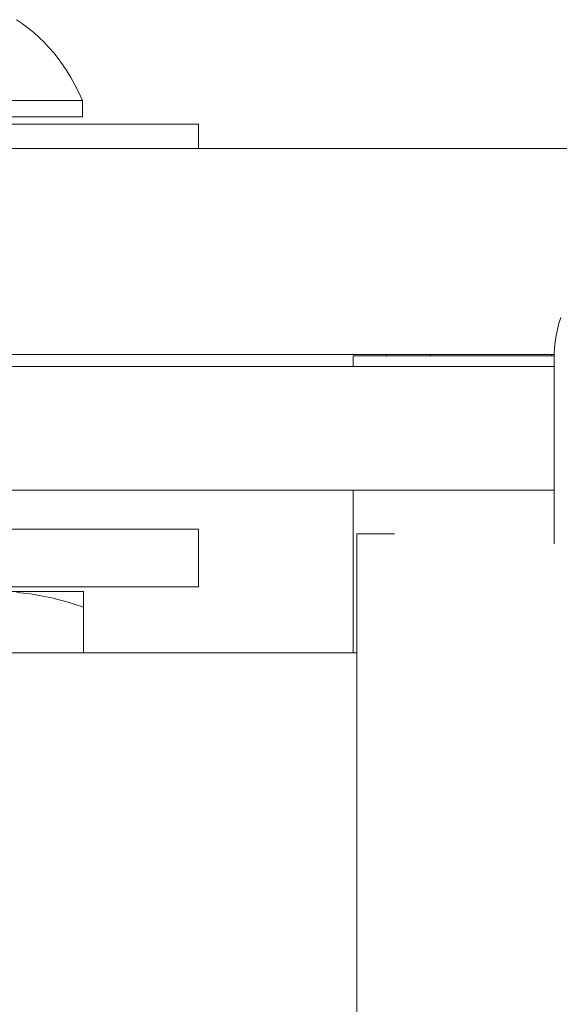
# Model space of a CAD drawing. Units: millimetres. Extents: x -2330 to 1670, y -3525 to 3525.
# Drawn here: x -351 to -324, y 1507 to 1555 of the extents above; entities that cross this region are included whole.
import ezdxf

# ---------------------------------------------------------------- set-up
doc = ezdxf.new("R2010")
doc.units = ezdxf.units.MM
doc.layers.get('0').update_dxf_attribs({"lineweight": 5})
for name, color, linetype, lineweight in [('1500 rope ladder SPAX', 7, 'Continuous', 5), ('EF-Flying fox-Component-Beam', 7, 'Continuous', 5), ('EF-Flying fox-Component-Fasteners', 7, 'Continuous', 5), ('None', 7, 'Continuous', 5), ('SS Fastenings', 7, 'Continuous', 5), ('Working-None', 7, 'Continuous', 5)]:
    doc.layers.add(name, color=color, linetype=linetype, lineweight=lineweight)

# ---------------------------------------------------------------- blocks, each defined once
blk = doc.blocks.new('Group')
at = {"color": 7, "linetype": 'Continuous', "lineweight": 5, "transparency": 33554687}
blk.add_line((-430.795, 1548.475), (-384.951, 1548.475), dxfattribs=at)
at = {"color": 7, "linetype": 'Continuous', "lineweight": 5, "transparency": 33554687, "flags": 128}
for points in [[(-394.719, 1538.475), (-459.955, 1538.475), (-459.955, 1546.864)], [(-394.725, 1531.886), (-458.375, 1531.886), (-458.375, 1537.886), (-394.725, 1537.886)]]:
    blk.add_lwpolyline(points, dxfattribs=at)
at = {"layer": '1500 rope ladder SPAX', "color": 7, "linetype": 'Continuous', "lineweight": 5, "transparency": 33554687, "flags": 128}
for points in [[(-394.725, 1538.182), (-394.719, 1538.485), (-394.699, 1538.787), (-394.667, 1539.088), (-394.621, 1539.388), (-394.562, 1539.685), (-394.491, 1539.979), (-394.407, 1540.27)], [(-394.725, 1529.275), (-394.725, 1529.287), (-394.725, 1538.182)]]:
    blk.add_lwpolyline(points, dxfattribs=at)
at = {"layer": 'EF-Flying fox-Component-Beam', "color": 7, "linetype": 'Continuous', "lineweight": 5, "transparency": 33554687}
blk.add_line((-404.486, 1523.971), (-404.486, 1531.886), dxfattribs=at)
at = {"layer": 'EF-Flying fox-Component-Beam', "color": 7, "linetype": 'Continuous', "lineweight": 5, "transparency": 33554687, "flags": 128}
for points in [[(-404.486, 1537.886), (-404.486, 1538.408), (-394.721, 1538.408)], [(-402.476, 1529.754), (-402.672, 1529.755), (-403.164, 1529.757), (-403.602, 1529.76), (-403.985, 1529.762), (-404.313, 1529.764), (-404.313, 1529.585), (-404.313, 1529.578), (-404.313, 1529.498), (-404.313, 1529.324), (-404.313, 1529.058), (-404.313, 1528.699), (-404.313, 1528.249), (-404.313, 1527.708), (-404.313, 1527.077), (-404.313, 1526.358), (-404.313, 1525.551), (-404.313, 1524.658), (-404.313, 1523.682), (-404.313, 1522.623), (-404.313, 1521.484), (-404.313, 1520.266), (-404.313, 1518.973), (-404.313, 1517.606), (-404.313, 1516.169), (-404.313, 1514.663), (-404.313, 1513.091), (-404.313, 1511.458), (-404.313, 1509.764), (-404.313, 1508.015), (-404.313, 1506.212)]]:
    blk.add_lwpolyline(points, dxfattribs=at)
at = {"layer": 'EF-Flying fox-Component-Fasteners', "color": 7, "linetype": 'Continuous', "lineweight": 5, "transparency": 33554687}
blk.add_line((-400.755, 1538.408), (-400.755, 1538.475), dxfattribs=at)
at = {"layer": 'EF-Flying fox-Component-Fasteners', "color": 7, "linetype": 'Continuous', "lineweight": 5, "transparency": 33554687, "flags": 128}
for points in [[(-402.876, 1538.408), (-402.876, 1538.475), (-402.876, 1538.408)], [(-394.851, 1538.408), (-394.851, 1538.475), (-394.851, 1538.408)]]:
    blk.add_lwpolyline(points, dxfattribs=at)
at = {"layer": 'None', "color": 7, "linetype": 'Continuous', "lineweight": 5, "transparency": 33554687}
blk.add_line((-575.605, 1523.971), (-404.313, 1523.971), dxfattribs=at)
at = {"layer": 'None', "color": 7, "linetype": 'Continuous', "lineweight": 5, "transparency": 33554687, "flags": 128}
for points in [[(-459.955, 1546.864), (-461.199, 1546.864), (-461.199, 1549.664), (-412.004, 1549.664), (-412.004, 1548.475)], [(-461.199, 1527.186), (-461.199, 1529.986), (-412.004, 1529.986), (-412.004, 1527.186), (-461.199, 1527.186)]]:
    blk.add_lwpolyline(points, dxfattribs=at)
at = {"layer": 'SS Fastenings', "color": 7, "linetype": 'Continuous', "lineweight": 5, "transparency": 33554687, "flags": 128}
for points in [[(-420.851, 1554.739), (-420.56, 1554.537), (-420.283, 1554.327), (-420.017, 1554.109), (-419.761, 1553.88), (-419.515, 1553.641), (-419.279, 1553.391), (-419.05, 1553.128), (-418.829, 1552.852), (-418.615, 1552.56), (-418.408, 1552.252), (-418.209, 1551.924), (-418.015, 1551.575), (-417.829, 1551.201), (-417.656, 1550.813), (-417.656, 1550.013), (-456.351, 1550.013)], [(-417.656, 1550.813), (-456.351, 1550.813), (-456.342, 1550.813)]]:
    blk.add_lwpolyline(points, dxfattribs=at)
at = {"layer": 'Working-None', "color": 7, "linetype": 'Continuous', "lineweight": 5, "transparency": 33554687, "flags": 128}
for points in [[(-455.79, 1526.957), (-417.595, 1526.957), (-417.595, 1526.943), (-417.595, 1526.918), (-417.595, 1526.884), (-417.595, 1526.841), (-417.595, 1526.786), (-417.595, 1526.721), (-417.595, 1526.645), (-417.595, 1526.556), (-417.595, 1526.448), (-417.595, 1526.337), (-417.595, 1526.205), (-418.001, 1526.331), (-418.402, 1526.454), (-418.78, 1526.556), (-419.146, 1526.645), (-419.5, 1526.721), (-419.844, 1526.786), (-420.181, 1526.841), (-420.511, 1526.884), (-420.836, 1526.918)], [(-420.836, 1526.918), (-420.511, 1526.884), (-420.181, 1526.841), (-419.844, 1526.786), (-419.5, 1526.721), (-419.146, 1526.645), (-418.78, 1526.556), (-418.402, 1526.454), (-418.001, 1526.331), (-417.595, 1526.205), (-417.595, 1523.971), (-417.595, 1526.205), (-417.595, 1526.337), (-417.595, 1526.448), (-417.595, 1526.556), (-417.595, 1526.645), (-417.595, 1526.721), (-417.595, 1526.786), (-417.595, 1526.841), (-417.595, 1526.884), (-417.595, 1526.918), (-417.595, 1526.943), (-417.595, 1526.957)]]:
    blk.add_lwpolyline(points, dxfattribs=at)

msp = doc.modelspace()

# ---------------------------------------------------------------- block references
at = {"layer": 'Working-None'}
msp.add_blockref('Group', (70, 0), dxfattribs=at)

doc.saveas('drawing.dxf')
